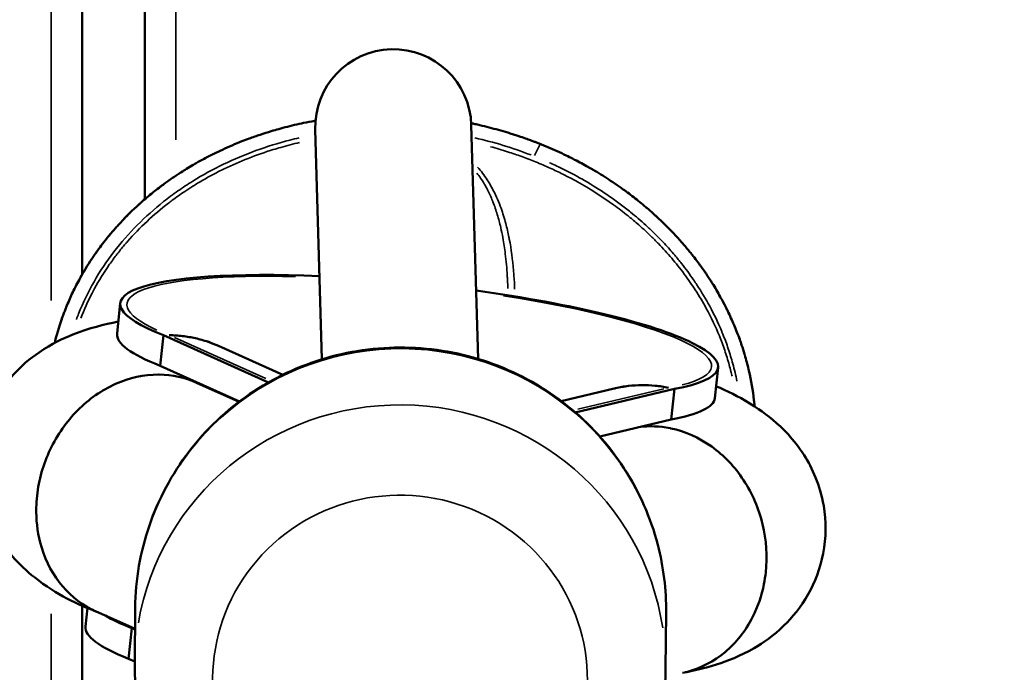
# Model space of a CAD drawing. Units: millimetres. Extents: x -461 to 10723, y 5 to 9144.
# Drawn here: x 8354 to 8417, y 6075 to 6116 of the extents above; entities that cross this region are included whole.
import ezdxf

# ---------------------------------------------------------------- set-up
doc = ezdxf.new("R2010")
doc.units = ezdxf.units.MM
doc.header["$MEASUREMENT"] = 0
doc.layers.add('Visible (ISO)', color=7, linetype='Continuous', lineweight=50)
doc.layers.add('Visible Narrow (ISO)', color=7, linetype='Continuous', lineweight=35)
doc.styles.get("Standard").update_dxf_attribs({"font": 'square721_bt_roman.ttf'})
doc.dimstyles.get("Standard").update_dxf_attribs({"dimtxt": 200, "dimasz": 100, "dimexe": 0.18, "dimexo": 0.0625, "dimgap": 40, "dimtad": 1, "dimdec": 0, "dimlfac": 0.1, "dimrnd": 5, "dimzin": 0, "dimdsep": 46, "dimtxsty": 'Standard', "dimcen": 0.09, "dimse1": 1, "dimse2": 1, "dimadec": 0, "dimazin": 0, "dimtfac": 1, "dimtdec": 0, "dimtofl": 0, "dimtmove": 0, "dimatfit": 3, "dimfxl": 1, "dimtolj": 1, "dimtzin": 0, "dimarcsym": 0})

# ---------------------------------------------------------------- blocks, each defined once
blk = doc.blocks.new('*D9')
at = {"color": 0, "lineweight": -2, "transparency": 16777216}
blk.add_line((8077.442, 8870.23), (10339.2, 8870.23), dxfattribs=at)
at = {"color": 0, "transparency": 16777216}
for points in [[(8077.442, 8886.896), (8077.442, 8853.563), (7977.442, 8870.23)], [(10339.2, 8886.896), (10339.2, 8853.563), (10439.2, 8870.23)]]:
    blk.add_solid(points, dxfattribs=at)
at = {"layer": 'Defpoints', "color": 0, "transparency": 16777216}
for p in [(10439.2, 8870.23), (7977.442, 8419.623), (10439.2, 5825.962)]:
    blk.add_point(p, dxfattribs=at)
at = {"color": 0, "transparency": 16777216, "insert": (9208.321, 9012.647), "char_height": 200, "attachment_point": 5}
blk.add_mtext('\\A1;245', dxfattribs=at)
blk = doc.blocks.new('*D10')
at = {"color": 0, "lineweight": -2, "transparency": 16777216}
blk.add_line((7916.351, 8684.639), (7916.351, 5603.962), dxfattribs=at)
at = {"color": 0, "transparency": 16777216}
for points in [[(7899.685, 8684.639), (7933.018, 8684.639), (7916.351, 8784.639)], [(7899.685, 5603.962), (7933.018, 5603.962), (7916.351, 5503.962)]]:
    blk.add_solid(points, dxfattribs=at)
at = {"layer": 'Defpoints', "color": 0, "transparency": 16777216}
for p in [(8690.304, 8784.639), (7916.351, 5503.962), (9014.851, 5503.962)]:
    blk.add_point(p, dxfattribs=at)
at = {"color": 0, "transparency": 16777216, "insert": (7773.934, 7144.301), "char_height": 200, "attachment_point": 5, "rotation": 90}
blk.add_mtext('\\A1;330', dxfattribs=at)

msp = doc.modelspace()

# ---------------------------------------------------------------- linework, layer by layer
at = {"layer": 'Visible (ISO)'}
for p, q in [((8358.4, 6100.012), (8358.4, 6152.281)), ((8362.4, 6152.282), (8362.4, 6104.812)), ((8373.32, 6109.282), (8373.744, 6094.566)), ((8383.747, 6094.591), (8383.316, 6109.57)), ((8362.4, 6104.799), (8362.4, 6104.798)), ((8362.4, 6103.263), (8362.4, 6103.263)), ((8360.839, 6098.173), (8360.627, 6096.214)), ((8363.393, 6094.151), (8363.605, 6096.11)), ((8363.605, 6096.11), (8370.325, 6093.09)), ((8371.239, 6093.574), (8367.121, 6095.425)), ((8363.393, 6094.151), (8368.47, 6091.87)), ((8399.116, 6094.041), (8398.905, 6092.082)), ((8365.392, 6093.205), (8365.443, 6093.185)), ((8368.439, 6091.847), (8365.715, 6093.07)), ((8392.466, 6092.696), (8389.076, 6091.893)), ((8389.973, 6091.17), (8396.318, 6092.674)), ((8396.106, 6090.715), (8396.318, 6092.674)), ((8391.536, 6089.631), (8396.106, 6090.715)), ((8358.4, 6047.962), (8358.4, 6078.793)), ((8358.731, 6078.646), (8358.602, 6077.454)), ((8361.779, 6077.298), (8359.255, 6078.432)), ((8361.792, 6078.661), (8361.758, 6075.059)), ((8395.79, 6078.341), (8395.756, 6074.739)), ((8361.368, 6075.391), (8361.579, 6077.35)), ((8361.579, 6077.35), (8361.778, 6077.261)), ((8361.368, 6075.391), (8361.759, 6075.215))]:
    msp.add_line(p, q, dxfattribs=at)
msp.add_arc((8378.318, 6109.426), 5, 1.6486, 181.6486, dxfattribs=at)
for centre, major_axis, ratio, start_param, end_param in [((8379.977, 6096.107), (-19.139, 2.066), 0.170703, 5.070983, 6.846231), ((8379.977, 6096.107), (19.139, -2.066), 0.170703, 5.753745, 7.680872), ((8379.766, 6094.148), (-19.139, 2.066), 0.170703, 0, 0.563046), ((8362.486, 6085.751), (-3.093, -7.378), 0.854178, 3.119946, 3.477086), ((8379.766, 6094.148), (19.139, -2.066), 0.170703, 5.753745, 6.283185), ((8395.199, 6082.314), (1.625, -7.834), 0.870223, 2.786574, 3.072062), ((8377.952, 6077.347), (-19.139, 2.066), 0.170703, 0.354246, 0.563046), ((8377.741, 6075.388), (-19.139, 2.066), 0.170703, 0, 0.563046)]:
    msp.add_ellipse(centre, major_axis=major_axis, ratio=ratio, start_param=start_param, end_param=end_param, dxfattribs=at)
for points, knots in [([(8356.717, 6095.932), (8356.867, 6096.498), (8357.045, 6097.05), (8357.251, 6097.59), (8357.282, 6097.673), (8357.314, 6097.755), (8357.347, 6097.837), (8357.357, 6097.862), (8357.367, 6097.887), (8357.377, 6097.913), (8357.492, 6098.196), (8357.614, 6098.475), (8357.743, 6098.751), (8357.884, 6099.052), (8358.034, 6099.348), (8358.193, 6099.641), (8358.208, 6099.67), (8358.224, 6099.699), (8358.24, 6099.728), (8358.25, 6099.745), (8358.26, 6099.763), (8358.269, 6099.781), (8358.499, 6100.195), (8358.747, 6100.602), (8359.012, 6101), (8359.089, 6101.116), (8359.168, 6101.232), (8359.248, 6101.346), (8359.294, 6101.411), (8359.34, 6101.476), (8359.386, 6101.54), (8359.591, 6101.824), (8359.804, 6102.102), (8360.024, 6102.373), (8360.177, 6102.561), (8360.334, 6102.746), (8360.494, 6102.928), (8360.563, 6103.007), (8360.633, 6103.085), (8360.703, 6103.162), (8361.081, 6103.578), (8361.476, 6103.975), (8361.888, 6104.355), (8362.132, 6104.581), (8362.381, 6104.8), (8362.637, 6105.013), (8362.893, 6105.227), (8363.154, 6105.434), (8363.421, 6105.635), (8363.447, 6105.655), (8363.473, 6105.675), (8363.5, 6105.695), (8363.599, 6105.769), (8363.699, 6105.842), (8363.8, 6105.914), (8363.9, 6105.987), (8364.001, 6106.058), (8364.102, 6106.128), (8364.204, 6106.199), (8364.307, 6106.268), (8364.409, 6106.337), (8364.493, 6106.393), (8364.578, 6106.448), (8364.662, 6106.503), (8364.682, 6106.515), (8364.701, 6106.528), (8364.72, 6106.54), (8364.84, 6106.617), (8364.96, 6106.692), (8365.081, 6106.766), (8365.223, 6106.854), (8365.365, 6106.939), (8365.509, 6107.023), (8365.521, 6107.03), (8365.534, 6107.037), (8365.547, 6107.045), (8365.642, 6107.1), (8365.737, 6107.154), (8365.833, 6107.208), (8365.996, 6107.299), (8366.159, 6107.388), (8366.324, 6107.474), (8366.406, 6107.518), (8366.489, 6107.56), (8366.571, 6107.603), (8366.654, 6107.645), (8366.737, 6107.687), (8366.82, 6107.728), (8367.003, 6107.819), (8367.187, 6107.907), (8367.372, 6107.993), (8367.786, 6108.184), (8368.205, 6108.363), (8368.629, 6108.53), (8368.783, 6108.59), (8368.937, 6108.649), (8369.092, 6108.706), (8369.324, 6108.792), (8369.558, 6108.875), (8369.794, 6108.953), (8370.029, 6109.032), (8370.266, 6109.107), (8370.505, 6109.179), (8370.664, 6109.227), (8370.824, 6109.273), (8370.985, 6109.318), (8371.069, 6109.341), (8371.154, 6109.365), (8371.239, 6109.387), (8371.638, 6109.494), (8372.041, 6109.591), (8372.446, 6109.677), (8372.489, 6109.686), (8372.531, 6109.695), (8372.574, 6109.704), (8372.805, 6109.753), (8373.037, 6109.797), (8373.269, 6109.839), (8373.291, 6109.843), (8373.314, 6109.847), (8373.336, 6109.851)], [0.00354162, 0.00354162, 0.00354162, 0.00354162, 0.00528886, 0.00528886, 0.00528886, 0.00555603, 0.00555603, 0.00555603, 0.00563839, 0.00563839, 0.00563839, 0.00656343, 0.00656343, 0.00656343, 0.00757084, 0.00757084, 0.00757084, 0.0076706, 0.0076706, 0.0076706, 0.00773184, 0.00773184, 0.00773184, 0.00916699, 0.00916699, 0.00916699, 0.00958566, 0.00958566, 0.00958566, 0.00982172, 0.00982172, 0.00982172, 0.0108688, 0.0108688, 0.0108688, 0.01160048, 0.01160048, 0.01160048, 0.0119164, 0.0119164, 0.0119164, 0.0136153, 0.0136153, 0.0136153, 0.01462271, 0.01462271, 0.01462271, 0.01563012, 0.01563012, 0.01563012, 0.01572927, 0.01572927, 0.01572927, 0.01610192, 0.01610192, 0.01610192, 0.01647291, 0.01647291, 0.01647291, 0.01684472, 0.01684472, 0.01684472, 0.01714804, 0.01714804, 0.01714804, 0.01721654, 0.01721654, 0.01721654, 0.01764494, 0.01764494, 0.01764494, 0.01814864, 0.01814864, 0.01814864, 0.01819301, 0.01819301, 0.01819301, 0.01852642, 0.01852642, 0.01852642, 0.01909309, 0.01909309, 0.01909309, 0.01937642, 0.01937642, 0.01937642, 0.01965976, 0.01965976, 0.01965976, 0.0202827, 0.0202827, 0.0202827, 0.02167458, 0.02167458, 0.02167458, 0.02217828, 0.02217828, 0.02217828, 0.02293384, 0.02293384, 0.02293384, 0.0236894, 0.0236894, 0.0236894, 0.0241931, 0.0241931, 0.0241931, 0.02445854, 0.02445854, 0.02445854, 0.02570421, 0.02570421, 0.02570421, 0.02583492, 0.02583492, 0.02583492, 0.02654633, 0.02654633, 0.02654633, 0.02661557, 0.02661557, 0.02661557, 0.02661557]), ([(8383.312, 6109.684), (8383.387, 6109.669), (8383.462, 6109.653), (8383.537, 6109.637), (8383.594, 6109.624), (8383.651, 6109.612), (8383.708, 6109.599), (8383.761, 6109.587), (8383.815, 6109.575), (8383.868, 6109.562), (8384.268, 6109.47), (8384.665, 6109.369), (8385.06, 6109.258), (8385.258, 6109.203), (8385.454, 6109.146), (8385.651, 6109.086), (8385.749, 6109.056), (8385.847, 6109.025), (8385.945, 6108.994), (8385.993, 6108.979), (8386.042, 6108.963), (8386.091, 6108.947), (8386.14, 6108.931), (8386.189, 6108.916), (8386.237, 6108.899), (8386.277, 6108.886), (8386.316, 6108.873), (8386.356, 6108.86), (8386.393, 6108.848), (8386.429, 6108.835), (8386.466, 6108.823), (8386.605, 6108.775), (8386.743, 6108.727), (8386.88, 6108.678), (8386.983, 6108.641), (8387.086, 6108.603), (8387.189, 6108.564), (8387.228, 6108.55), (8387.266, 6108.535), (8387.305, 6108.521), (8387.366, 6108.498), (8387.427, 6108.474), (8387.488, 6108.451), (8387.562, 6108.422), (8387.635, 6108.393), (8387.708, 6108.364), (8387.775, 6108.337), (8387.842, 6108.31), (8387.909, 6108.283), (8387.976, 6108.256), (8388.043, 6108.228), (8388.11, 6108.2), (8388.146, 6108.185), (8388.182, 6108.17), (8388.217, 6108.155), (8388.614, 6107.987), (8389.007, 6107.809), (8389.395, 6107.622), (8389.532, 6107.555), (8389.668, 6107.488), (8389.804, 6107.419), (8389.846, 6107.397), (8389.888, 6107.376), (8389.93, 6107.354), (8390.227, 6107.202), (8390.52, 6107.044), (8390.809, 6106.88), (8390.863, 6106.849), (8390.917, 6106.818), (8390.971, 6106.787), (8391.022, 6106.758), (8391.072, 6106.729), (8391.123, 6106.699), (8391.154, 6106.68), (8391.186, 6106.662), (8391.218, 6106.643), (8391.563, 6106.439), (8391.903, 6106.226), (8392.237, 6106.005), (8392.42, 6105.885), (8392.601, 6105.762), (8392.78, 6105.636), (8392.87, 6105.573), (8392.959, 6105.51), (8393.048, 6105.445), (8393.093, 6105.413), (8393.137, 6105.381), (8393.181, 6105.349), (8393.225, 6105.316), (8393.269, 6105.284), (8393.314, 6105.251), (8393.581, 6105.053), (8393.844, 6104.848), (8394.104, 6104.637), (8394.234, 6104.532), (8394.362, 6104.425), (8394.49, 6104.317), (8394.521, 6104.291), (8394.551, 6104.265), (8394.581, 6104.239), (8394.615, 6104.21), (8394.648, 6104.182), (8394.681, 6104.153), (8394.712, 6104.126), (8394.744, 6104.098), (8394.775, 6104.071), (8394.807, 6104.043), (8394.838, 6104.015), (8394.869, 6103.988), (8394.932, 6103.932), (8394.994, 6103.876), (8395.056, 6103.82), (8395.11, 6103.771), (8395.164, 6103.722), (8395.218, 6103.672), (8395.519, 6103.394), (8395.811, 6103.109), (8396.094, 6102.815), (8396.164, 6102.742), (8396.235, 6102.669), (8396.304, 6102.595), (8396.391, 6102.503), (8396.476, 6102.41), (8396.561, 6102.317), (8396.651, 6102.217), (8396.741, 6102.116), (8396.829, 6102.015), (8396.962, 6101.863), (8397.092, 6101.709), (8397.221, 6101.553), (8397.285, 6101.475), (8397.348, 6101.396), (8397.411, 6101.318), (8397.427, 6101.298), (8397.442, 6101.279), (8397.458, 6101.26), (8397.505, 6101.2), (8397.552, 6101.14), (8397.599, 6101.079), (8397.701, 6100.948), (8397.801, 6100.815), (8397.9, 6100.68), (8397.937, 6100.63), (8397.974, 6100.579), (8398.011, 6100.529), (8398.237, 6100.214), (8398.455, 6099.894), (8398.665, 6099.565), (8398.692, 6099.522), (8398.72, 6099.478), (8398.747, 6099.435), (8398.925, 6099.15), (8399.095, 6098.862), (8399.258, 6098.571), (8399.379, 6098.352), (8399.497, 6098.131), (8399.609, 6097.908), (8399.636, 6097.856), (8399.662, 6097.804), (8399.688, 6097.752), (8399.703, 6097.72), (8399.719, 6097.688), (8399.734, 6097.657), (8399.878, 6097.362), (8400.014, 6097.064), (8400.141, 6096.762), (8400.269, 6096.461), (8400.389, 6096.155), (8400.5, 6095.846), (8400.501, 6095.844), (8400.501, 6095.843), (8400.502, 6095.841), (8400.545, 6095.721), (8400.587, 6095.601), (8400.627, 6095.48), (8400.693, 6095.285), (8400.755, 6095.089), (8400.814, 6094.892), (8400.818, 6094.877), (8400.822, 6094.862), (8400.827, 6094.848), (8400.917, 6094.54), (8401, 6094.228), (8401.073, 6093.917), (8401.079, 6093.889), (8401.086, 6093.861), (8401.092, 6093.833), (8401.236, 6093.209), (8401.344, 6092.58), (8401.415, 6091.948), (8401.422, 6091.893), (8401.428, 6091.837), (8401.433, 6091.781), (8401.435, 6091.764), (8401.437, 6091.746), (8401.439, 6091.729), (8401.445, 6091.669), (8401.451, 6091.609), (8401.456, 6091.548)], [0.03674218, 0.03674218, 0.03674218, 0.03674218, 0.03697461, 0.03697461, 0.03697461, 0.03715169, 0.03715169, 0.03715169, 0.03731771, 0.03731771, 0.03731771, 0.03856283, 0.03856283, 0.03856283, 0.03918539, 0.03918539, 0.03918539, 0.03949667, 0.03949667, 0.03949667, 0.03965231, 0.03965231, 0.03965231, 0.03980795, 0.03980795, 0.03980795, 0.03993387, 0.03993387, 0.03993387, 0.04005193, 0.04005193, 0.04005193, 0.04049464, 0.04049464, 0.04049464, 0.04082667, 0.04082667, 0.04082667, 0.04095118, 0.04095118, 0.04095118, 0.04114872, 0.04114872, 0.04114872, 0.04138697, 0.04138697, 0.04138697, 0.04160487, 0.04160487, 0.04160487, 0.04182277, 0.04182277, 0.04182277, 0.04193975, 0.04193975, 0.04193975, 0.0432357, 0.0432357, 0.0432357, 0.04369446, 0.04369446, 0.04369446, 0.04383759, 0.04383759, 0.04383759, 0.04484499, 0.04484499, 0.04484499, 0.04503388, 0.04503388, 0.04503388, 0.04521097, 0.04521097, 0.04521097, 0.04532274, 0.04532274, 0.04532274, 0.0465391, 0.0465391, 0.0465391, 0.04720316, 0.04720316, 0.04720316, 0.04753519, 0.04753519, 0.04753519, 0.04770121, 0.04770121, 0.04770121, 0.04786722, 0.04786722, 0.04786722, 0.04887463, 0.04887463, 0.04887463, 0.04937834, 0.04937834, 0.04937834, 0.04949883, 0.04949883, 0.04949883, 0.04963019, 0.04963019, 0.04963019, 0.04975612, 0.04975612, 0.04975612, 0.04988204, 0.04988204, 0.04988204, 0.05013389, 0.05013389, 0.05013389, 0.05035427, 0.05035427, 0.05035427, 0.05158908, 0.05158908, 0.05158908, 0.05189686, 0.05189686, 0.05189686, 0.05227964, 0.05227964, 0.05227964, 0.05268765, 0.05268765, 0.05268765, 0.05329967, 0.05329967, 0.05329967, 0.05360567, 0.05360567, 0.05360567, 0.05368031, 0.05368031, 0.05368031, 0.05391168, 0.05391168, 0.05391168, 0.05441538, 0.05441538, 0.05441538, 0.05460427, 0.05460427, 0.05460427, 0.05577254, 0.05577254, 0.05577254, 0.0559265, 0.0559265, 0.0559265, 0.05693391, 0.05693391, 0.05693391, 0.05768947, 0.05768947, 0.05768947, 0.0578661, 0.0578661, 0.0578661, 0.0579728, 0.0579728, 0.0579728, 0.05896447, 0.05896447, 0.05896447, 0.05995614, 0.05995614, 0.05995614, 0.05996127, 0.05996127, 0.05996127, 0.0603452, 0.0603452, 0.0603452, 0.06096355, 0.06096355, 0.06096355, 0.06100941, 0.06100941, 0.06100941, 0.06197096, 0.06197096, 0.06197096, 0.06205778, 0.06205778, 0.06205778, 0.06398577, 0.06398577, 0.06398577, 0.06415526, 0.06415526, 0.06415526, 0.0642085, 0.0642085, 0.0642085, 0.06439175, 0.06439175, 0.06439175, 0.06439175]), ([(8359.376, 6078.378), (8358.053, 6078.906), (8356.833, 6079.425), (8354.876, 6080.972), (8354.385, 6081.41), (8353.238, 6082.758), (8352.535, 6083.781), (8351.806, 6086.183), (8351.655, 6087.295), (8351.818, 6089.39), (8352.072, 6090.352), (8352.821, 6092.074), (8353.322, 6092.81), (8354.451, 6094.125), (8355.075, 6094.627), (8356.456, 6095.573), (8357.161, 6095.898), (8358.86, 6096.573), (8359.778, 6096.798), (8360.71, 6096.981)], [5.753201, 5.753201, 5.753201, 5.753201, 6.036597, 6.036597, 6.123282, 6.123282, 6.229148, 6.229148, 6.296508, 6.296508, 6.354956, 6.354956, 6.418318, 6.418318, 6.498449, 6.498449, 6.61466, 6.61466, 6.803665, 6.803665, 6.803665, 6.803665]), ([(8367.121, 6095.425), (8366.905, 6095.522), (8366.684, 6095.609), (8366.459, 6095.686), (8366.196, 6095.776), (8365.926, 6095.852), (8365.653, 6095.914), (8365.379, 6095.975), (8365.103, 6096.022), (8364.823, 6096.054), (8364.683, 6096.071), (8364.542, 6096.083), (8364.401, 6096.092), (8364.259, 6096.101), (8364.116, 6096.106), (8363.975, 6096.107)], [0.012781257, 0.012781257, 0.012781257, 0.012781257, 0.013614925, 0.013614925, 0.013614925, 0.014585783, 0.014585783, 0.014585783, 0.01555664, 0.01555664, 0.01555664, 0.016042069, 0.016042069, 0.016042069, 0.016527498, 0.016527498, 0.016527498, 0.016527498]), ([(8361.792, 6078.661), (8361.808, 6080.449), (8362.116, 6082.235), (8363.281, 6085.621), (8364.139, 6087.22), (8366.32, 6090.075), (8367.643, 6091.329), (8370.624, 6093.365), (8372.281, 6094.145), (8375.765, 6095.152), (8377.591, 6095.377), (8381.224, 6095.246), (8383.03, 6094.89), (8386.439, 6093.63), (8388.04, 6092.728), (8390.872, 6090.469), (8392.103, 6089.115), (8394.067, 6086.093), (8394.803, 6084.427), (8395.623, 6081.271), (8395.804, 6079.805), (8395.79, 6078.341)], [6.272137, 6.272137, 6.272137, 6.272137, 6.589725, 6.589725, 6.907802, 6.907802, 7.227132, 7.227132, 7.54796, 7.54796, 7.869942, 7.869942, 8.192305, 8.192305, 8.514138, 8.514138, 8.834715, 8.834715, 9.153787, 9.153787, 9.413729, 9.413729, 9.413729, 9.413729]), ([(8363.332, 6093.588), (8363.314, 6093.588), (8363.296, 6093.588), (8362.355, 6093.589), (8361.42, 6093.384), (8359.649, 6092.594), (8358.828, 6092.023), (8357.394, 6090.584), (8356.795, 6089.73), (8355.901, 6087.85), (8355.614, 6086.842), (8355.477, 6085.569), (8355.461, 6085.317), (8355.455, 6085.065)], [-0.006298, -0.006298, -0.006298, -0.006298, 0, 0, 0.317526, 0.317526, 0.630035, 0.630035, 0.942418, 0.942418, 1.254766, 1.254766, 1.332265, 1.332265, 1.332265, 1.332265]), ([(8392.466, 6092.696), (8392.494, 6092.703), (8392.522, 6092.709), (8392.551, 6092.716), (8392.825, 6092.778), (8393.102, 6092.825), (8393.383, 6092.858), (8393.664, 6092.89), (8393.95, 6092.909), (8394.235, 6092.911), (8394.521, 6092.914), (8394.806, 6092.902), (8395.092, 6092.875), (8395.235, 6092.861), (8395.378, 6092.844), (8395.521, 6092.823), (8395.663, 6092.802), (8395.808, 6092.776), (8395.948, 6092.748)], [0.012543714, 0.012543714, 0.012543714, 0.012543714, 0.012644067, 0.012644067, 0.012644067, 0.013614925, 0.013614925, 0.013614925, 0.014585783, 0.014585783, 0.014585783, 0.01555664, 0.01555664, 0.01555664, 0.016042069, 0.016042069, 0.016042069, 0.016527498, 0.016527498, 0.016527498, 0.016527498]), ([(8393.129, 6092.83), (8393.129, 6092.83), (8393.101, 6092.823), (8393.022, 6092.808), (8392.989, 6092.802), (8392.951, 6092.795)], [8.31589924, 8.31589924, 8.31589924, 8.31589924, 8.3776156, 8.3776156, 8.40906945, 8.40906945, 8.40906945, 8.40906945]), ([(8398.987, 6092.849), (8399.164, 6092.772), (8399.34, 6092.693), (8400.23, 6092.278), (8400.94, 6091.906), (8402.3, 6090.976), (8402.93, 6090.493), (8403.95, 6089.378), (8404.295, 6088.949), (8405.148, 6087.602), (8405.653, 6086.515), (8406.043, 6084.217), (8406.043, 6083.138), (8405.661, 6081.16), (8405.311, 6080.268), (8404.416, 6078.677), (8403.862, 6078.02), (8402.646, 6076.837), (8401.999, 6076.401), (8400.511, 6075.541), (8399.743, 6075.253), (8398.267, 6074.782), (8397.561, 6074.618), (8396.847, 6074.483)], [8.941166, 8.941166, 8.941166, 8.941166, 8.979515, 8.979515, 9.134823, 9.134823, 9.25182, 9.25182, 9.30832, 9.30832, 9.394973, 9.394973, 9.457451, 9.457451, 9.516214, 9.516214, 9.5837, 9.5837, 9.672516, 9.672516, 9.811502, 9.811502, 9.956138, 9.956138, 9.956138, 9.956138]), ([(8396.045, 6090.151), (8396.058, 6090.149), (8396.071, 6090.146), (8397.008, 6089.952), (8397.9, 6089.555), (8399.499, 6088.409), (8400.194, 6087.678), (8401.313, 6085.97), (8401.725, 6085.01), (8402.211, 6082.986), (8402.279, 6081.94), (8402.142, 6080.667), (8402.103, 6080.417), (8402.055, 6080.17)], [-2.517813, -2.517813, -2.517813, -2.517813, -2.513459, -2.513459, -2.19412, -2.19412, -1.881517, -1.881517, -1.569086, -1.569086, -1.25673, -1.25673, -1.17923, -1.17923, -1.17923, -1.17923]), ([(8355.455, 6085.065), (8355.439, 6084.304), (8355.523, 6083.555), (8355.949, 6081.895), (8356.363, 6081.031), (8357.483, 6079.565), (8358.179, 6078.978), (8359.065, 6078.521), (8359.16, 6078.475), (8359.255, 6078.432)], [1.3322653, 1.3322653, 1.3322653, 1.3322653, 1.5671134, 1.5671134, 1.8794965, 1.8794965, 2.1920056, 2.1920056, 2.2289257, 2.2289257, 2.2289257, 2.2289257]), ([(8402.055, 6080.17), (8401.907, 6079.423), (8401.662, 6078.708), (8400.879, 6077.175), (8400.281, 6076.417), (8398.849, 6075.219), (8398.029, 6074.791), (8397.099, 6074.544), (8397.046, 6074.53), (8396.993, 6074.518)], [-1.1792302, -1.1792302, -1.1792302, -1.1792302, -0.9443729, -0.9443729, -0.6319418, -0.6319418, -0.319339, -0.319339, -0.3005666, -0.3005666, -0.3005666, -0.3005666]), ([(8361.758, 6075.059), (8361.741, 6073.271), (8362.015, 6071.48), (8363.116, 6068.072), (8363.944, 6066.457), (8365.658, 6064.123), (8366.398, 6063.298), (8367.212, 6062.553)], [0.0110486, 0.0110486, 0.0110486, 0.0110486, 0.328637, 0.328637, 0.6467135, 0.6467135, 0.8424231, 0.8424231, 0.8424231, 0.8424231]), ([(8394.26, 6067.994), (8394.614, 6068.773), (8394.909, 6069.579), (8395.534, 6071.813), (8395.742, 6073.275), (8395.756, 6074.739)], [2.7407932, 2.7407932, 2.7407932, 2.7407932, 2.8926989, 2.8926989, 3.1526412, 3.1526412, 3.1526412, 3.1526412])]:
    msp.add_open_spline(points, degree=3, knots=knots, dxfattribs=at)
for points in [[(8356.637, 6095.616), (8356.663, 6095.722), (8356.69, 6095.827), (8356.717, 6095.932)], [(8366.727, 6095.589), (8366.539, 6095.661), (8366.429, 6095.712), (8366.429, 6095.712)], [(8365.392, 6093.205), (8365.065, 6093.332), (8364.867, 6093.433), (8364.867, 6093.433)], [(8367.108, 6092.482), (8367.122, 6092.463), (8367.137, 6092.444), (8367.151, 6092.425)]]:
    msp.add_open_spline(points, degree=3, dxfattribs=at)
at = {"layer": 'Visible Narrow (ISO)'}
for p, q in [((8364.4, 6108.628), (8364.4, 6149.985)), ((8356.4, 6149.441), (8356.4, 6098.326)), ((8387.358, 6107.615), (8387.711, 6108.309)), ((8364.4, 6104.924), (8364.4, 6104.927)), ((8364.3, 6095.961), (8370.161, 6093.327)), ((8390.131, 6091.369), (8395.642, 6092.676)), ((8356.4, 6078.264), (8356.4, 6049.557))]:
    msp.add_line(p, q, dxfattribs=at)
for centre, major_axis, ratio, start_param, end_param in [((8379.977, 6096.107), (-18.716, 2.02), 0.170703, 5.167272, 6.758718), ((8379.977, 6096.107), (18.716, -2.02), 0.170703, 5.849021, 7.580199), ((8356.959, 6095.868), (-0.242, 0.064), 0.047286, 5.934172, 6.281369), ((8378.791, 6078.501), (-16.999, 0.16), 0.985183, 3.298672, 6.126106), ((8362.486, 6085.751), (2.905, 7.454), 0.833222, 0.015692, 0.298154), ((8378.757, 6074.899), (16.999, -0.16), 0.985183, 0.15708, 2.984513), ((8395.199, 6082.314), (-1.403, 7.876), 0.850422, 5.967195, 6.227453), ((8378.749, 6074.042), (-11.999, 0.113), 0.985183, 2.938565, 6.855323)]:
    msp.add_ellipse(centre, major_axis=major_axis, ratio=ratio, start_param=start_param, end_param=end_param, dxfattribs=at)
for points, knots in [([(8372.21, 6109.618), (8372.01, 6109.573), (8371.81, 6109.526), (8371.612, 6109.476), (8371.487, 6109.445), (8371.362, 6109.412), (8371.237, 6109.379), (8370.983, 6109.311), (8370.731, 6109.239), (8370.48, 6109.163), (8370.294, 6109.107), (8370.108, 6109.048), (8369.923, 6108.988), (8369.831, 6108.957), (8369.738, 6108.926), (8369.646, 6108.895), (8369.6, 6108.879), (8369.555, 6108.863), (8369.509, 6108.847), (8369.463, 6108.831), (8369.417, 6108.815), (8369.371, 6108.799), (8368.692, 6108.557), (8368.025, 6108.285), (8367.372, 6107.983), (8366.751, 6107.695), (8366.143, 6107.38), (8365.547, 6107.034), (8365.42, 6106.961), (8365.294, 6106.886), (8365.168, 6106.809), (8364.999, 6106.706), (8364.83, 6106.601), (8364.663, 6106.493), (8364.372, 6106.304), (8364.084, 6106.107), (8363.801, 6105.904), (8363.606, 6105.763), (8363.414, 6105.62), (8363.225, 6105.473), (8362.605, 6104.993), (8362.016, 6104.48), (8361.459, 6103.933), (8361.202, 6103.68), (8360.952, 6103.42), (8360.709, 6103.152), (8360.476, 6102.896), (8360.25, 6102.633), (8360.031, 6102.363), (8359.984, 6102.304), (8359.936, 6102.245), (8359.889, 6102.186), (8359.72, 6101.972), (8359.554, 6101.753), (8359.394, 6101.531), (8359.323, 6101.432), (8359.253, 6101.333), (8359.185, 6101.233), (8359.073, 6101.071), (8358.964, 6100.907), (8358.858, 6100.742), (8358.805, 6100.659), (8358.753, 6100.577), (8358.702, 6100.493), (8358.65, 6100.41), (8358.6, 6100.326), (8358.55, 6100.242), (8358.457, 6100.087), (8358.368, 6099.931), (8358.281, 6099.774), (8357.99, 6099.249), (8357.728, 6098.71), (8357.495, 6098.158), (8357.46, 6098.075), (8357.425, 6097.992), (8357.392, 6097.909), (8357.276, 6097.621), (8357.167, 6097.33), (8357.067, 6097.035)], [0.10815285, 0.10815285, 0.10815285, 0.10815285, 0.10876802, 0.10876802, 0.10876802, 0.10915715, 0.10915715, 0.10915715, 0.10995125, 0.10995125, 0.10995125, 0.11054286, 0.11054286, 0.11054286, 0.11083866, 0.11083866, 0.11083866, 0.11098657, 0.11098657, 0.11098657, 0.11113447, 0.11113447, 0.11113447, 0.11333293, 0.11333293, 0.11333293, 0.11542188, 0.11542188, 0.11542188, 0.11586736, 0.11586736, 0.11586736, 0.11646668, 0.11646668, 0.11646668, 0.11751182, 0.11751182, 0.11751182, 0.1182338, 0.1182338, 0.1182338, 0.12060025, 0.12060025, 0.12060025, 0.12169343, 0.12169343, 0.12169343, 0.1227395, 0.1227395, 0.1227395, 0.1229667, 0.1229667, 0.1229667, 0.12378582, 0.12378582, 0.12378582, 0.12414992, 0.12414992, 0.12414992, 0.12474153, 0.12474153, 0.12474153, 0.12503734, 0.12503734, 0.12503734, 0.12533314, 0.12533314, 0.12533314, 0.12587891, 0.12587891, 0.12587891, 0.12769959, 0.12769959, 0.12769959, 0.12797229, 0.12797229, 0.12797229, 0.12891271, 0.12891271, 0.12891271, 0.12891271]), ([(8387.515, 6108.432), (8387.506, 6108.436), (8387.497, 6108.439), (8387.488, 6108.443), (8387.386, 6108.482), (8387.285, 6108.521), (8387.183, 6108.559), (8386.862, 6108.679), (8386.539, 6108.792), (8386.215, 6108.899), (8385.729, 6109.06), (8385.239, 6109.206), (8384.744, 6109.338), (8384.345, 6109.444), (8383.943, 6109.541), (8383.538, 6109.629), (8383.538, 6109.629), (8383.538, 6109.629), (8383.538, 6109.629)], [0.092436342, 0.092436342, 0.092436342, 0.092436342, 0.092465518, 0.092465518, 0.092465518, 0.092794514, 0.092794514, 0.092794514, 0.093829834, 0.093829834, 0.093829834, 0.095382814, 0.095382814, 0.095382814, 0.096638081, 0.096638081, 0.096638081, 0.096638263, 0.096638263, 0.096638263, 0.096638263]), ([(8358.03, 6097.126), (8358.074, 6097.246), (8358.12, 6097.366), (8358.447, 6098.191), (8358.776, 6098.875), (8359.532, 6100.202), (8359.961, 6100.845), (8360.89, 6102.054), (8361.389, 6102.623), (8362.452, 6103.694), (8363.015, 6104.196), (8363.907, 6104.903), (8364.213, 6105.132), (8364.837, 6105.569), (8365.153, 6105.778), (8366.757, 6106.773), (8368.109, 6107.42), (8370.232, 6108.192), (8370.955, 6108.416), (8371.89, 6108.656), (8372.086, 6108.704), (8372.283, 6108.75)], [0.00496374, 0.00496374, 0.00496374, 0.00496374, 0.0053521, 0.0053521, 0.0076529, 0.0076529, 0.00995371, 0.00995371, 0.01225452, 0.01225452, 0.01455533, 0.01455533, 0.01570574, 0.01570574, 0.01685614, 0.01685614, 0.02145776, 0.02145776, 0.02375857, 0.02375857, 0.02436815, 0.02436815, 0.02436815, 0.02436815]), ([(8372.316, 6108.451), (8371.914, 6108.358), (8371.514, 6108.256), (8371.119, 6108.143), (8370.954, 6108.096), (8370.79, 6108.047), (8370.628, 6107.997), (8369.546, 6107.663), (8368.499, 6107.253), (8367.49, 6106.765), (8367.37, 6106.706), (8367.25, 6106.647), (8367.131, 6106.587), (8366.675, 6106.356), (8366.226, 6106.108), (8365.785, 6105.842), (8365.685, 6105.782), (8365.586, 6105.721), (8365.487, 6105.659), (8365.31, 6105.548), (8365.135, 6105.435), (8364.962, 6105.318), (8364.691, 6105.137), (8364.422, 6104.947), (8364.16, 6104.751), (8364.08, 6104.691), (8364, 6104.63), (8363.921, 6104.569), (8362.966, 6103.833), (8362.09, 6103.017), (8361.299, 6102.113), (8361.256, 6102.064), (8361.213, 6102.015), (8361.17, 6101.965), (8361.001, 6101.767), (8360.836, 6101.566), (8360.676, 6101.36), (8360.64, 6101.315), (8360.605, 6101.269), (8360.57, 6101.224), (8360.406, 6101.009), (8360.246, 6100.79), (8360.092, 6100.567), (8360.064, 6100.526), (8360.036, 6100.486), (8360.008, 6100.445), (8359.668, 6099.943), (8359.358, 6099.426), (8359.079, 6098.895), (8359.064, 6098.867), (8359.049, 6098.838), (8359.034, 6098.809), (8358.764, 6098.288), (8358.523, 6097.753), (8358.312, 6097.204)], [0.10240429, 0.10240429, 0.10240429, 0.10240429, 0.10364666, 0.10364666, 0.10364666, 0.10416387, 0.10416387, 0.10416387, 0.10760041, 0.10760041, 0.10760041, 0.10800924, 0.10800924, 0.10800924, 0.1095765, 0.1095765, 0.1095765, 0.10993193, 0.10993193, 0.10993193, 0.11056432, 0.11056432, 0.11056432, 0.11155197, 0.11155197, 0.11155197, 0.11185462, 0.11185462, 0.11185462, 0.11550082, 0.11550082, 0.11550082, 0.11569999, 0.11569999, 0.11569999, 0.11648755, 0.11648755, 0.11648755, 0.11666133, 0.11666133, 0.11666133, 0.11747414, 0.11747414, 0.11747414, 0.11762268, 0.11762268, 0.11762268, 0.11944682, 0.11944682, 0.11944682, 0.11954537, 0.11954537, 0.11954537, 0.12133107, 0.12133107, 0.12133107, 0.12133107]), ([(8400.011, 6093.479), (8399.987, 6093.583), (8399.962, 6093.687), (8399.937, 6093.792), (8399.903, 6093.929), (8399.867, 6094.066), (8399.829, 6094.204), (8399.743, 6094.519), (8399.646, 6094.834), (8399.54, 6095.144), (8399.486, 6095.304), (8399.429, 6095.463), (8399.37, 6095.62), (8399.315, 6095.768), (8399.257, 6095.915), (8399.198, 6096.061), (8398.953, 6096.665), (8398.674, 6097.251), (8398.364, 6097.822), (8398.145, 6098.224), (8397.91, 6098.62), (8397.66, 6099.008), (8397.556, 6099.169), (8397.449, 6099.329), (8397.339, 6099.488), (8397.087, 6099.854), (8396.823, 6100.209), (8396.548, 6100.554), (8396.418, 6100.717), (8396.285, 6100.878), (8396.15, 6101.036), (8395.876, 6101.358), (8395.591, 6101.672), (8395.297, 6101.976), (8395.14, 6102.138), (8394.981, 6102.298), (8394.819, 6102.455), (8394.527, 6102.737), (8394.227, 6103.013), (8393.917, 6103.28), (8393.732, 6103.44), (8393.544, 6103.597), (8393.353, 6103.751), (8393.047, 6103.997), (8392.737, 6104.234), (8392.421, 6104.462), (8391.681, 6104.998), (8390.912, 6105.486), (8390.115, 6105.929), (8389.807, 6106.101), (8389.494, 6106.266), (8389.177, 6106.424), (8388.91, 6106.557), (8388.64, 6106.686), (8388.368, 6106.81), (8388.06, 6106.95), (8387.749, 6107.083), (8387.435, 6107.21), (8387.139, 6107.33), (8386.842, 6107.444), (8386.543, 6107.552), (8386.243, 6107.661), (8385.942, 6107.763), (8385.64, 6107.86), (8385.28, 6107.976), (8384.918, 6108.083), (8384.553, 6108.182)], [0.06730885, 0.06730885, 0.06730885, 0.06730885, 0.06763281, 0.06763281, 0.06763281, 0.06806092, 0.06806092, 0.06806092, 0.06904729, 0.06904729, 0.06904729, 0.0695555, 0.0695555, 0.0695555, 0.07003388, 0.07003388, 0.07003388, 0.07200821, 0.07200821, 0.07200821, 0.07340087, 0.07340087, 0.07340087, 0.07398222, 0.07398222, 0.07398222, 0.07532356, 0.07532356, 0.07532356, 0.0759569, 0.0759569, 0.0759569, 0.07724625, 0.07724625, 0.07724625, 0.07793281, 0.07793281, 0.07793281, 0.07916893, 0.07916893, 0.07916893, 0.07990944, 0.07990944, 0.07990944, 0.08109162, 0.08109162, 0.08109162, 0.08386346, 0.08386346, 0.08386346, 0.08493699, 0.08493699, 0.08493699, 0.08584121, 0.08584121, 0.08584121, 0.08685968, 0.08685968, 0.08685968, 0.08781922, 0.08781922, 0.08781922, 0.08878237, 0.08878237, 0.08878237, 0.08992789, 0.08992789, 0.08992789, 0.08992789]), ([(8401.3, 6092.687), (8401.298, 6092.703), (8401.295, 6092.719), (8401.292, 6092.736), (8401.286, 6092.773), (8401.28, 6092.81), (8401.274, 6092.847), (8401.219, 6093.175), (8401.154, 6093.503), (8401.079, 6093.83), (8401.028, 6094.053), (8400.972, 6094.277), (8400.911, 6094.5), (8400.88, 6094.615), (8400.848, 6094.729), (8400.815, 6094.843), (8400.763, 6095.019), (8400.708, 6095.194), (8400.651, 6095.368), (8400.604, 6095.512), (8400.556, 6095.654), (8400.505, 6095.796), (8400.5, 6095.809), (8400.496, 6095.822), (8400.491, 6095.835), (8400.445, 6095.963), (8400.397, 6096.091), (8400.349, 6096.218), (8400.241, 6096.498), (8400.126, 6096.775), (8400.005, 6097.048), (8399.914, 6097.254), (8399.819, 6097.457), (8399.72, 6097.659), (8399.707, 6097.687), (8399.693, 6097.715), (8399.679, 6097.744), (8399.656, 6097.791), (8399.632, 6097.838), (8399.608, 6097.886), (8399.343, 6098.412), (8399.052, 6098.928), (8398.736, 6099.432), (8398.711, 6099.473), (8398.684, 6099.515), (8398.658, 6099.556), (8398.522, 6099.77), (8398.383, 6099.98), (8398.239, 6100.188), (8398.154, 6100.312), (8398.067, 6100.434), (8397.979, 6100.556), (8397.935, 6100.617), (8397.89, 6100.677), (8397.846, 6100.738), (8397.801, 6100.798), (8397.756, 6100.858), (8397.711, 6100.918), (8397.688, 6100.947), (8397.665, 6100.977), (8397.642, 6101.007), (8397.621, 6101.035), (8397.6, 6101.063), (8397.578, 6101.09), (8397.537, 6101.144), (8397.495, 6101.197), (8397.453, 6101.25), (8397.413, 6101.3), (8397.373, 6101.35), (8397.333, 6101.4), (8397.271, 6101.477), (8397.209, 6101.553), (8397.146, 6101.629), (8396.957, 6101.856), (8396.763, 6102.079), (8396.565, 6102.299), (8396.41, 6102.47), (8396.252, 6102.639), (8396.091, 6102.806), (8395.836, 6103.07), (8395.574, 6103.327), (8395.305, 6103.579), (8395.25, 6103.63), (8395.195, 6103.682), (8395.14, 6103.732), (8395.043, 6103.821), (8394.945, 6103.91), (8394.846, 6103.997), (8394.809, 6104.03), (8394.772, 6104.062), (8394.735, 6104.095), (8394.702, 6104.123), (8394.669, 6104.152), (8394.637, 6104.18), (8394.618, 6104.196), (8394.599, 6104.213), (8394.58, 6104.229), (8394.369, 6104.41), (8394.155, 6104.587), (8393.938, 6104.76), (8393.703, 6104.947), (8393.465, 6105.129), (8393.224, 6105.307), (8393.134, 6105.373), (8393.043, 6105.439), (8392.952, 6105.504), (8392.39, 6105.906), (8391.811, 6106.282), (8391.217, 6106.634), (8391.136, 6106.682), (8391.055, 6106.73), (8390.973, 6106.777), (8390.844, 6106.852), (8390.714, 6106.925), (8390.583, 6106.998), (8390.193, 6107.213), (8389.797, 6107.418), (8389.394, 6107.613), (8389.391, 6107.615), (8389.388, 6107.617), (8389.384, 6107.618), (8389.186, 6107.714), (8388.985, 6107.808), (8388.784, 6107.899)], [0.07039728, 0.07039728, 0.07039728, 0.07039728, 0.07044764, 0.07044764, 0.07044764, 0.07056095, 0.07056095, 0.07056095, 0.07156964, 0.07156964, 0.07156964, 0.07226058, 0.07226058, 0.07226058, 0.07261605, 0.07261605, 0.07261605, 0.07316705, 0.07316705, 0.07316705, 0.07362028, 0.07362028, 0.07362028, 0.07366246, 0.07366246, 0.07366246, 0.07407352, 0.07407352, 0.07407352, 0.07497999, 0.07497999, 0.07497999, 0.07565984, 0.07565984, 0.07565984, 0.07575468, 0.07575468, 0.07575468, 0.07591478, 0.07591478, 0.07591478, 0.0776994, 0.0776994, 0.0776994, 0.07784611, 0.07784611, 0.07784611, 0.07860586, 0.07860586, 0.07860586, 0.0790591, 0.0790591, 0.0790591, 0.07928572, 0.07928572, 0.07928572, 0.07951233, 0.07951233, 0.07951233, 0.07962564, 0.07962564, 0.07962564, 0.07973187, 0.07973187, 0.07973187, 0.07993669, 0.07993669, 0.07993669, 0.08013022, 0.08013022, 0.08013022, 0.08042898, 0.08042898, 0.08042898, 0.08132527, 0.08132527, 0.08132527, 0.08202667, 0.08202667, 0.08202667, 0.08313821, 0.08313821, 0.08313821, 0.08336483, 0.08336483, 0.08336483, 0.08376141, 0.08376141, 0.08376141, 0.08391013, 0.08391013, 0.08391013, 0.08404025, 0.08404025, 0.08404025, 0.08411571, 0.08411571, 0.08411571, 0.08495115, 0.08495115, 0.08495115, 0.08585762, 0.08585762, 0.08585762, 0.08619754, 0.08619754, 0.08619754, 0.08829151, 0.08829151, 0.08829151, 0.08857703, 0.08857703, 0.08857703, 0.08903026, 0.08903026, 0.08903026, 0.09037874, 0.09037874, 0.09037874, 0.09038996, 0.09038996, 0.09038996, 0.09105524, 0.09105524, 0.09105524, 0.09105524]), ([(8383.713, 6106.876), (8383.94, 6106.626), (8384.144, 6106.356), (8384.33, 6106.07), (8384.358, 6106.027), (8384.385, 6105.984), (8384.412, 6105.94), (8384.637, 6105.578), (8384.827, 6105.202), (8384.992, 6104.815), (8385.073, 6104.626), (8385.149, 6104.433), (8385.218, 6104.238), (8385.333, 6103.918), (8385.434, 6103.589), (8385.521, 6103.26), (8385.597, 6102.973), (8385.664, 6102.685), (8385.722, 6102.396), (8385.73, 6102.354), (8385.739, 6102.311), (8385.747, 6102.268), (8385.875, 6101.605), (8385.961, 6100.937), (8386.018, 6100.265), (8386.028, 6100.148), (8386.037, 6100.03), (8386.045, 6099.913), (8386.065, 6099.628), (8386.08, 6099.343), (8386.091, 6099.057)], [0.064402522, 0.064402522, 0.064402522, 0.064402522, 0.065424435, 0.065424435, 0.065424435, 0.065579149, 0.065579149, 0.065579149, 0.066861838, 0.066861838, 0.066861838, 0.067491122, 0.067491122, 0.067491122, 0.068524466, 0.068524466, 0.068524466, 0.069424689, 0.069424689, 0.069424689, 0.069557809, 0.069557809, 0.069557809, 0.071624497, 0.071624497, 0.071624497, 0.071985937, 0.071985937, 0.071985937, 0.072860386, 0.072860386, 0.072860386, 0.072860386]), ([(8388.326, 6107.16), (8388.377, 6107.137), (8388.429, 6107.114), (8388.48, 6107.09), (8388.619, 6107.027), (8388.757, 6106.962), (8388.895, 6106.897), (8389.354, 6106.677), (8389.804, 6106.444), (8390.246, 6106.197), (8390.294, 6106.17), (8390.342, 6106.144), (8390.389, 6106.116), (8391.365, 6105.563), (8392.299, 6104.942), (8393.188, 6104.248), (8393.299, 6104.162), (8393.408, 6104.075), (8393.517, 6103.987), (8393.848, 6103.719), (8394.17, 6103.442), (8394.483, 6103.157), (8394.658, 6102.998), (8394.83, 6102.835), (8394.999, 6102.671), (8395.232, 6102.444), (8395.459, 6102.213), (8395.68, 6101.976), (8395.908, 6101.733), (8396.129, 6101.484), (8396.345, 6101.23), (8396.492, 6101.057), (8396.635, 6100.881), (8396.776, 6100.702), (8397.044, 6100.364), (8397.301, 6100.015), (8397.547, 6099.656), (8397.621, 6099.549), (8397.693, 6099.44), (8397.765, 6099.331), (8398.058, 6098.885), (8398.331, 6098.428), (8398.582, 6097.962), (8398.864, 6097.44), (8399.12, 6096.906), (8399.349, 6096.358), (8399.374, 6096.296), (8399.4, 6096.234), (8399.425, 6096.172), (8399.549, 6095.865), (8399.664, 6095.554), (8399.771, 6095.239), (8399.823, 6095.082), (8399.874, 6094.923), (8399.923, 6094.764), (8399.972, 6094.604), (8400.018, 6094.443), (8400.062, 6094.281), (8400.163, 6093.911), (8400.25, 6093.54), (8400.324, 6093.166)], [0.04094061, 0.04094061, 0.04094061, 0.04094061, 0.04111122, 0.04111122, 0.04111122, 0.04157254, 0.04157254, 0.04157254, 0.04311391, 0.04311391, 0.04311391, 0.04328085, 0.04328085, 0.04328085, 0.04669747, 0.04669747, 0.04669747, 0.04712091, 0.04712091, 0.04712091, 0.04840578, 0.04840578, 0.04840578, 0.04912536, 0.04912536, 0.04912536, 0.05011409, 0.05011409, 0.05011409, 0.05113062, 0.05113062, 0.05113062, 0.0518224, 0.0518224, 0.0518224, 0.05313658, 0.05313658, 0.05313658, 0.05353071, 0.05353071, 0.05353071, 0.05514278, 0.05514278, 0.05514278, 0.05694733, 0.05694733, 0.05694733, 0.05715131, 0.05715131, 0.05715131, 0.05815577, 0.05815577, 0.05815577, 0.05865564, 0.05865564, 0.05865564, 0.05915953, 0.05915953, 0.05915953, 0.06031546, 0.06031546, 0.06031546, 0.06031546]), ([(8385.653, 6099.098), (8385.648, 6099.276), (8385.641, 6099.454), (8385.633, 6099.632), (8385.628, 6099.728), (8385.623, 6099.824), (8385.617, 6099.921), (8385.59, 6100.391), (8385.549, 6100.86), (8385.492, 6101.327), (8385.449, 6101.672), (8385.397, 6102.016), (8385.334, 6102.358), (8385.295, 6102.574), (8385.25, 6102.791), (8385.2, 6103.006), (8385.136, 6103.285), (8385.063, 6103.563), (8384.98, 6103.837), (8384.897, 6104.111), (8384.804, 6104.381), (8384.699, 6104.646), (8384.69, 6104.67), (8384.681, 6104.693), (8384.672, 6104.716), (8384.575, 6104.957), (8384.468, 6105.194), (8384.349, 6105.426), (8384.283, 6105.554), (8384.213, 6105.681), (8384.14, 6105.807), (8384.067, 6105.93), (8383.991, 6106.051), (8383.911, 6106.169), (8383.836, 6106.279), (8383.758, 6106.386), (8383.676, 6106.491)], [0.088943114, 0.088943114, 0.088943114, 0.088943114, 0.089487101, 0.089487101, 0.089487101, 0.08978201, 0.08978201, 0.08978201, 0.091224929, 0.091224929, 0.091224929, 0.092289935, 0.092289935, 0.092289935, 0.092962756, 0.092962756, 0.092962756, 0.09383167, 0.09383167, 0.09383167, 0.094700583, 0.094700583, 0.094700583, 0.09477645, 0.09477645, 0.09477645, 0.095569497, 0.095569497, 0.095569497, 0.096007878, 0.096007878, 0.096007878, 0.096438411, 0.096438411, 0.096438411, 0.096840172, 0.096840172, 0.096840172, 0.096840172])]:
    msp.add_open_spline(points, degree=3, knots=knots, dxfattribs=at)
for points in [[(8383.542, 6108.75), (8384.765, 6108.474), (8385.965, 6108.109), (8387.143, 6107.653)], [(8356.731, 6095.916), (8356.707, 6095.825), (8356.684, 6095.734), (8356.661, 6095.642)]]:
    msp.add_open_spline(points, degree=3, dxfattribs=at)

# ---------------------------------------------------------------- dimensions: what is measured, and where the dimension line sits
dim = msp.add_linear_dim(base=(10439.2, 8870.23), p1=(7977.442, 8419.623), p2=(10439.2, 5825.962), dimstyle='Standard')
dim.commit()
dim.dimension.update_dxf_attribs({"geometry": '*D9', "text_midpoint": (9208.321, 9012.647)})
dim = msp.add_linear_dim(base=(7916.351, 5503.962), p1=(8690.304, 8784.639), p2=(9014.851, 5503.962), angle=90, dimstyle='Standard')
dim.commit()
dim.dimension.update_dxf_attribs({"geometry": '*D10', "text_midpoint": (7773.934, 7144.301)})

doc.saveas('drawing.dxf')
